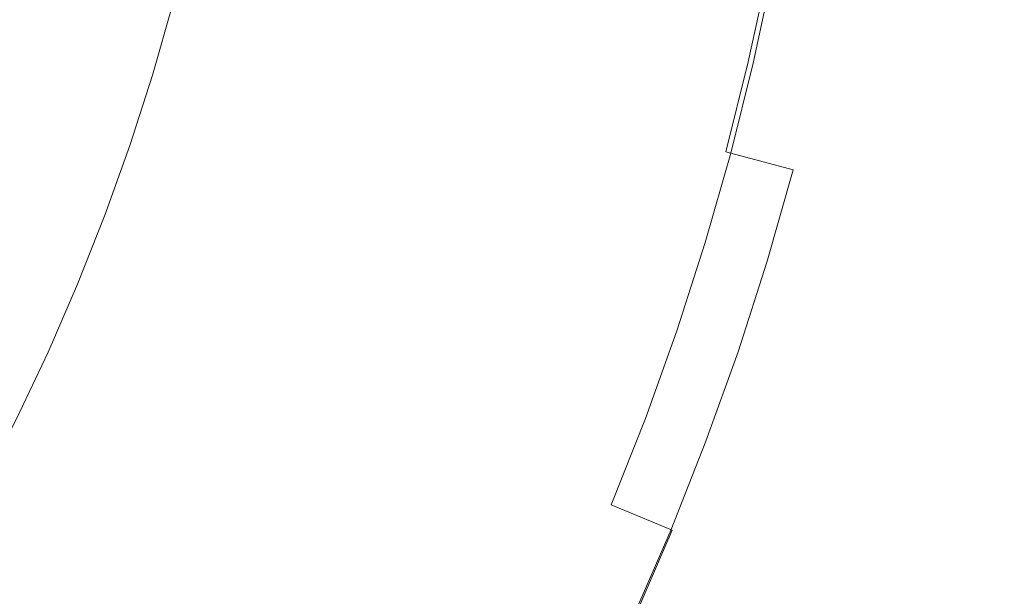
# Model space of a CAD drawing. Extents: x -247 to 247, y -495 to 0.
# Drawn here: x 164 to 243, y -342 to -296 of the extents above; entities that cross this region are included whole.
import ezdxf

# ---------------------------------------------------------------- set-up
doc = ezdxf.new("R2010")
doc.units = 0
doc.header["$LTSCALE"] = 500
doc.header["$MEASUREMENT"] = 0
doc.layers.add('CERAMIKA', color=7, linetype='Continuous')

msp = doc.modelspace()

# ---------------------------------------------------------------- linework, layer by layer
at = {"layer": 'CERAMIKA', "lineweight": 0}
for points, invisible_edges in [([(202.711, -287.812, 121.966), (201.283, -294.421, 121.966), (209.003, -296.221, 118.199), (210.486, -289.359, 118.199)], 15), ([(177.876, -288.965, 1.896), (182.582, -290.062, 3.426), (181.091, -296.012, 3.426), (176.423, -294.761, 1.896)], 15), ([(180.384, -289.55, 130), (178.911, -295.428, 130), (181.808, -296.204, 129.136), (183.305, -290.231, 129.136)], 15), ([(208.48, -288.96, 13.599), (216.877, -290.629, 18.405), (215.349, -297.7, 18.405), (207.012, -295.756, 13.599)], 15), ([(210.486, -289.359, 118.199), (209.003, -296.221, 118.199), (216.344, -297.932, 113.776), (217.88, -290.829, 113.776)], 15), ([(189.656, -291.711, 5.975), (188.107, -297.891, 5.975), (181.091, -296.012, 3.426), (182.582, -290.062, 3.426)], 15), ([(183.305, -290.231, 129.136), (181.808, -296.204, 129.136), (186.154, -297.368, 127.454), (187.687, -291.252, 127.454)], 15), ([(161.298, -296.417, 0.877), (162.813, -291.116, 0.877), (167.298, -292.317, 0.877), (165.741, -297.765, 0.877)], 15), ([(161.74, -296.551, 48.423), (162.866, -296.893, 53.608), (164.396, -291.539, 53.608), (163.258, -291.235, 48.423)], 15), ([(193.929, -292.707, 125.057), (187.687, -291.252, 127.454), (186.154, -297.368, 127.454), (192.345, -299.026, 125.057)], 15), ([(223.737, -291.993, 23.694), (222.161, -299.288, 23.694), (215.349, -297.7, 18.405), (216.877, -290.629, 18.405)], 14), ([(224.138, -292.073, 108.715), (217.88, -290.829, 113.776), (216.344, -297.932, 113.776), (222.56, -299.381, 108.715)], 15), ([(162.866, -296.893, 53.608), (164.159, -297.285, 61.234), (165.701, -291.888, 61.234), (164.396, -291.539, 53.608)], 15), ([(165.749, -297.768, 72.092), (167.306, -292.319, 72.092), (165.701, -291.888, 61.234), (164.159, -297.285, 61.234)], 15), ([(198.123, -293.685, 9.411), (196.506, -300.141, 9.411), (188.107, -297.891, 5.975), (189.656, -291.711, 5.975)], 15), ([(229.249, -293.089, 29.363), (227.633, -300.564, 29.363), (222.161, -299.288, 23.694), (223.737, -291.993, 23.694)], 15), ([(229.349, -293.11, 103.161), (224.138, -292.073, 108.715), (222.56, -299.381, 108.715), (227.733, -300.587, 103.161)], 13), ([(168.862, -298.711, 0.877), (165.741, -297.765, 0.877), (167.298, -292.317, 0.877), (170.447, -293.16, 0.877)], 15), ([(167.467, -298.288, 84.639), (169.039, -292.783, 84.639), (167.306, -292.319, 72.092), (165.749, -297.768, 72.092)], 15), ([(167.467, -298.288, 84.639), (169.142, -298.796, 97.329), (170.73, -293.236, 97.329), (169.039, -292.783, 84.639)], 15), ([(201.283, -294.421, 121.966), (193.929, -292.707, 125.057), (192.345, -299.026, 125.057), (199.64, -300.98, 121.966)], 15), ([(171.571, -299.534, 1.131), (168.862, -298.711, 0.877), (170.447, -293.16, 0.877), (173.182, -293.893, 1.131)], 15), ([(169.142, -298.796, 97.329), (170.603, -299.24, 108.617), (172.205, -293.631, 108.617), (170.73, -293.236, 97.329)], 15), ([(171.685, -299.568, 116.961), (173.297, -293.924, 116.961), (172.205, -293.631, 108.617), (170.603, -299.24, 108.617)], 15), ([(198.123, -293.685, 9.411), (207.012, -295.756, 13.599), (205.322, -302.503, 13.599), (196.506, -300.141, 9.411)], 15), ([(229.249, -293.089, 29.363), (233.594, -293.954, 35.302), (231.949, -301.57, 35.302), (227.633, -300.564, 29.363)], 15), ([(229.349, -293.11, 103.161), (227.733, -300.587, 103.161), (231.949, -301.57, 97.26), (233.594, -293.954, 97.26)], 15), ([(171.571, -299.534, 1.131), (173.182, -293.893, 1.131), (176.423, -294.761, 1.896), (174.783, -300.507, 1.896)], 15), ([(172.546, -299.829, 122.813), (174.166, -294.156, 122.813), (173.297, -293.924, 116.961), (171.685, -299.568, 116.961)], 15), ([(172.546, -299.829, 122.813), (173.348, -300.072, 126.625), (174.975, -294.373, 126.625), (174.166, -294.156, 122.813)], 15), ([(173.348, -300.072, 126.625), (174.253, -300.347, 128.85), (175.89, -294.618, 128.85), (174.975, -294.373, 126.625)], 15), ([(201.283, -294.421, 121.966), (199.64, -300.98, 121.966), (207.297, -303.032, 118.199), (209.003, -296.221, 118.199)], 15), ([(233.594, -293.954, 35.302), (236.962, -294.623, 41.409), (235.292, -302.349, 41.409), (231.949, -301.57, 35.302)], 15), ([(233.594, -293.954, 97.26), (231.949, -301.57, 97.26), (235.292, -302.349, 91.153), (236.962, -294.623, 91.153)], 15), ([(175.423, -300.701, 129.94), (177.07, -294.934, 129.94), (175.89, -294.618, 128.85), (174.253, -300.347, 128.85)], 11), ([(174.783, -300.507, 1.896), (176.423, -294.761, 1.896), (181.091, -296.012, 3.426), (179.407, -301.91, 3.426)], 15), ([(177.247, -301.255, 130), (178.911, -295.428, 130), (177.07, -294.934, 129.94), (175.423, -300.701, 129.94)], 15), ([(239.534, -295.135, 84.988), (236.962, -294.623, 91.153), (235.292, -302.349, 91.153), (237.846, -302.945, 84.988)], 15), ([(239.534, -295.135, 47.575), (237.846, -302.945, 47.575), (235.292, -302.349, 41.409), (236.962, -294.623, 41.409)], 15), ([(241.338, -295.494, 53.786), (239.638, -303.362, 53.786), (237.846, -302.945, 47.575), (239.534, -295.135, 47.575)], 15), ([(241.338, -295.494, 78.777), (239.534, -295.135, 84.988), (237.846, -302.945, 84.988), (239.638, -303.362, 78.777)], 15), ([(177.247, -301.255, 130), (180.117, -302.125, 129.136), (181.808, -296.204, 129.136), (178.911, -295.428, 130)], 15), ([(186.357, -304.018, 5.975), (179.407, -301.91, 3.426), (181.091, -296.012, 3.426), (188.107, -297.891, 5.975)], 15), ([(207.012, -295.756, 13.599), (215.349, -297.7, 18.405), (213.59, -304.718, 18.405), (205.322, -302.503, 13.599)], 15), ([(241.338, -295.494, 78.777), (239.638, -303.362, 78.777), (240.691, -303.608, 72.536), (242.399, -295.705, 72.536)], 15), ([(241.338, -295.494, 53.786), (242.399, -295.705, 60.026), (240.691, -303.608, 60.026), (239.638, -303.362, 53.786)], 15), ([(242.399, -295.705, 72.536), (240.691, -303.608, 72.536), (241.035, -303.688, 66.281), (242.744, -295.774, 66.281)], 15), ([(242.399, -295.705, 60.026), (242.744, -295.774, 66.281), (241.035, -303.688, 66.281), (240.691, -303.608, 60.026)], 15), ([(159.61, -301.667, 0.877), (161.298, -296.417, 0.877), (165.741, -297.765, 0.877), (164.008, -303.16, 0.877)], 15), ([(180.117, -302.125, 129.136), (184.423, -303.431, 127.454), (186.154, -297.368, 127.454), (181.808, -296.204, 129.136)], 15), ([(209.003, -296.221, 118.199), (207.297, -303.032, 118.199), (214.578, -304.983, 113.776), (216.344, -297.932, 113.776)], 15), ([(161.162, -302.194, 53.608), (162.442, -302.629, 61.234), (164.159, -297.285, 61.234), (162.866, -296.893, 53.608)], 15), ([(164.016, -303.162, 72.092), (165.749, -297.768, 72.092), (164.159, -297.285, 61.234), (162.442, -302.629, 61.234)], 15), ([(190.556, -305.291, 125.057), (192.345, -299.026, 125.057), (186.154, -297.368, 127.454), (184.423, -303.431, 127.454)], 15), ([(167.095, -304.208, 0.877), (164.008, -303.16, 0.877), (165.741, -297.765, 0.877), (168.862, -298.711, 0.877)], 15), ([(165.715, -303.739, 84.639), (167.467, -298.288, 84.639), (165.749, -297.768, 72.092), (164.016, -303.162, 72.092)], 15), ([(165.715, -303.739, 84.639), (167.372, -304.302, 97.329), (169.142, -298.796, 97.329), (167.467, -298.288, 84.639)], 15), ([(194.677, -306.54, 9.411), (186.357, -304.018, 5.975), (188.107, -297.891, 5.975), (196.506, -300.141, 9.411)], 15), ([(222.161, -299.288, 23.694), (220.348, -306.528, 23.694), (213.59, -304.718, 18.405), (215.349, -297.7, 18.405)], 15), ([(222.56, -299.381, 108.715), (216.344, -297.932, 113.776), (214.578, -304.983, 113.776), (220.743, -306.634, 108.715)], 15), ([(169.776, -305.118, 1.131), (167.095, -304.208, 0.877), (168.862, -298.711, 0.877), (171.571, -299.534, 1.131)], 15), ([(167.372, -304.302, 97.329), (168.819, -304.793, 108.617), (170.603, -299.24, 108.617), (169.142, -298.796, 97.329)], 15), ([(169.889, -305.155, 116.961), (171.685, -299.568, 116.961), (170.603, -299.24, 108.617), (168.819, -304.793, 108.617)], 15), ([(197.782, -307.482, 121.966), (199.64, -300.98, 121.966), (192.345, -299.026, 125.057), (190.556, -305.291, 125.057)], 15), ([(169.776, -305.118, 1.131), (171.571, -299.534, 1.131), (174.783, -300.507, 1.896), (172.954, -306.196, 1.896)], 15), ([(170.741, -305.445, 122.813), (172.546, -299.829, 122.813), (171.685, -299.568, 116.961), (169.889, -305.155, 116.961)], 15), ([(170.741, -305.445, 122.813), (171.535, -305.714, 126.625), (173.348, -300.072, 126.625), (172.546, -299.829, 122.813)], 15), ([(227.633, -300.564, 29.363), (225.776, -307.982, 29.363), (220.348, -306.528, 23.694), (222.161, -299.288, 23.694)], 9), ([(227.733, -300.587, 103.161), (222.56, -299.381, 108.715), (220.743, -306.634, 108.715), (225.875, -308.008, 103.161)], 13), ([(171.535, -305.714, 126.625), (172.431, -306.018, 128.85), (174.253, -300.347, 128.85), (173.348, -300.072, 126.625)], 15), ([(173.587, -306.411, 129.94), (175.423, -300.701, 129.94), (174.253, -300.347, 128.85), (172.431, -306.018, 128.85)], 11), ([(172.954, -306.196, 1.896), (174.783, -300.507, 1.896), (179.407, -301.91, 3.426), (177.53, -307.749, 3.426)], 15), ([(175.393, -307.023, 130), (177.247, -301.255, 130), (175.423, -300.701, 129.94), (173.587, -306.411, 129.94)], 15), ([(194.677, -306.54, 9.411), (196.506, -300.141, 9.411), (205.322, -302.503, 13.599), (203.412, -309.189, 13.599)], 15), ([(227.633, -300.564, 29.363), (231.949, -301.57, 35.302), (230.056, -309.128, 35.302), (225.776, -307.982, 29.363)], 15), ([(227.733, -300.587, 103.161), (225.875, -308.008, 103.161), (230.056, -309.128, 97.26), (231.949, -301.57, 97.26)], 15), ([(175.393, -307.023, 130), (178.232, -307.987, 129.136), (180.117, -302.125, 129.136), (177.247, -301.255, 130)], 15), ([(197.782, -307.482, 121.966), (205.368, -309.783, 118.199), (207.297, -303.032, 118.199), (199.64, -300.98, 121.966)], 15), ([(231.949, -301.57, 97.26), (230.056, -309.128, 97.26), (233.371, -310.016, 91.153), (235.292, -302.349, 91.153)], 15), ([(231.949, -301.57, 35.302), (235.292, -302.349, 41.409), (233.371, -310.016, 41.409), (230.056, -309.128, 35.302)], 15), ([(159.61, -301.667, 0.877), (164.008, -303.16, 0.877), (162.098, -308.495, 0.877), (157.752, -306.86, 0.877)], 15), ([(184.408, -310.083, 5.975), (177.53, -307.749, 3.426), (179.407, -301.91, 3.426), (186.357, -304.018, 5.975)], 15), ([(178.232, -307.987, 129.136), (182.493, -309.434, 127.454), (184.423, -303.431, 127.454), (180.117, -302.125, 129.136)], 15), ([(237.846, -302.945, 84.988), (235.292, -302.349, 91.153), (233.371, -310.016, 91.153), (235.905, -310.695, 84.988)], 15), ([(237.846, -302.945, 47.575), (235.905, -310.695, 47.575), (233.371, -310.016, 41.409), (235.292, -302.349, 41.409)], 15), ([(164.016, -303.162, 72.092), (162.442, -302.629, 61.234), (160.551, -307.912, 61.234), (162.106, -308.498, 72.092)], 15), ([(167.095, -304.208, 0.877), (165.149, -309.643, 0.877), (162.098, -308.495, 0.877), (164.008, -303.16, 0.877)], 15), ([(165.715, -303.739, 84.639), (164.016, -303.162, 72.092), (162.106, -308.498, 72.092), (163.785, -309.129, 84.639)], 15), ([(203.412, -309.189, 13.599), (205.322, -302.503, 13.599), (213.59, -304.718, 18.405), (211.603, -311.674, 18.405)], 15), ([(205.368, -309.783, 118.199), (212.582, -311.971, 113.776), (214.578, -304.983, 113.776), (207.297, -303.032, 118.199)], 15), ([(239.638, -303.362, 53.786), (237.681, -311.171, 53.786), (235.905, -310.695, 47.575), (237.846, -302.945, 47.575)], 15), ([(239.638, -303.362, 78.777), (237.846, -302.945, 84.988), (235.905, -310.695, 84.988), (237.681, -311.171, 78.777)], 15), ([(165.715, -303.739, 84.639), (163.785, -309.129, 84.639), (165.423, -309.746, 97.329), (167.372, -304.302, 97.329)], 15), ([(188.563, -311.493, 125.057), (190.556, -305.291, 125.057), (184.423, -303.431, 127.454), (182.493, -309.434, 127.454)], 15), ([(239.638, -303.362, 53.786), (240.691, -303.608, 60.026), (238.726, -311.451, 60.026), (237.681, -311.171, 53.786)], 15), ([(239.638, -303.362, 78.777), (237.681, -311.171, 78.777), (238.726, -311.451, 72.536), (240.691, -303.608, 72.536)], 15), ([(240.691, -303.608, 72.536), (238.726, -311.451, 72.536), (239.067, -311.543, 66.281), (241.035, -303.688, 66.281)], 15), ([(240.691, -303.608, 60.026), (241.035, -303.688, 66.281), (239.067, -311.543, 66.281), (238.726, -311.451, 60.026)], 15), ([(169.776, -305.118, 1.131), (167.8, -310.641, 1.131), (165.149, -309.643, 0.877), (167.095, -304.208, 0.877)], 15), ([(167.372, -304.302, 97.329), (165.423, -309.746, 97.329), (166.853, -310.284, 108.617), (168.819, -304.793, 108.617)], 15), ([(192.641, -312.877, 9.411), (184.408, -310.083, 5.975), (186.357, -304.018, 5.975), (194.677, -306.54, 9.411)], 15), ([(218.298, -313.704, 23.694), (211.603, -311.674, 18.405), (213.59, -304.718, 18.405), (220.348, -306.528, 23.694)], 15), ([(169.889, -305.155, 116.961), (168.819, -304.793, 108.617), (166.853, -310.284, 108.617), (167.911, -310.682, 116.961)], 15), ([(169.776, -305.118, 1.131), (172.954, -306.196, 1.896), (170.941, -311.822, 1.896), (167.8, -310.641, 1.131)], 15), ([(170.741, -305.445, 122.813), (169.889, -305.155, 116.961), (167.911, -310.682, 116.961), (168.753, -310.999, 122.813)], 15), ([(170.741, -305.445, 122.813), (168.753, -310.999, 122.813), (169.537, -311.294, 126.625), (171.535, -305.714, 126.625)], 15), ([(195.713, -313.92, 121.966), (197.782, -307.482, 121.966), (190.556, -305.291, 125.057), (188.563, -311.493, 125.057)], 15), ([(218.689, -313.823, 108.715), (220.743, -306.634, 108.715), (214.578, -304.983, 113.776), (212.582, -311.971, 113.776)], 14), ([(171.535, -305.714, 126.625), (169.537, -311.294, 126.625), (170.423, -311.628, 128.85), (172.431, -306.018, 128.85)], 15), ([(173.587, -306.411, 129.94), (172.431, -306.018, 128.85), (170.423, -311.628, 128.85), (171.567, -312.058, 129.94)], 13), ([(172.954, -306.196, 1.896), (177.53, -307.749, 3.426), (175.463, -313.524, 3.426), (170.941, -311.822, 1.896)], 15), ([(175.393, -307.023, 130), (173.587, -306.411, 129.94), (171.567, -312.058, 129.94), (173.351, -312.729, 130)], 15), ([(175.393, -307.023, 130), (173.351, -312.729, 130), (176.157, -313.786, 129.136), (178.232, -307.987, 129.136)], 15), ([(192.641, -312.877, 9.411), (194.677, -306.54, 9.411), (203.412, -309.189, 13.599), (201.283, -315.81, 13.599)], 15), ([(223.675, -315.335, 29.363), (218.298, -313.704, 23.694), (220.348, -306.528, 23.694), (225.776, -307.982, 29.363)], 7), ([(223.772, -315.365, 103.161), (225.875, -308.008, 103.161), (220.743, -306.634, 108.715), (218.689, -313.823, 108.715)], 15), ([(184.408, -310.083, 5.975), (182.261, -316.082, 5.975), (175.463, -313.524, 3.426), (177.53, -307.749, 3.426)], 15), ([(195.713, -313.92, 121.966), (203.221, -316.468, 118.199), (205.368, -309.783, 118.199), (197.782, -307.482, 121.966)], 15), ([(165.149, -309.643, 0.877), (163.028, -315.012, 0.877), (160.015, -313.764, 0.877), (162.098, -308.495, 0.877)], 15), ([(163.785, -309.129, 84.639), (162.106, -308.498, 72.092), (160.023, -313.768, 72.092), (161.681, -314.454, 84.639)], 15), ([(178.232, -307.987, 129.136), (176.157, -313.786, 129.136), (180.369, -315.37, 127.454), (182.493, -309.434, 127.454)], 15), ([(223.675, -315.335, 29.363), (225.776, -307.982, 29.363), (230.056, -309.128, 35.302), (227.915, -316.621, 35.302)], 15), ([(223.772, -315.365, 103.161), (227.915, -316.621, 97.26), (230.056, -309.128, 97.26), (225.875, -308.008, 103.161)], 15), ([(163.785, -309.129, 84.639), (161.681, -314.454, 84.639), (163.297, -315.124, 97.329), (165.423, -309.746, 97.329)], 15), ([(188.563, -311.493, 125.057), (182.493, -309.434, 127.454), (180.369, -315.37, 127.454), (186.368, -317.627, 125.057)], 15), ([(201.283, -315.81, 13.599), (203.412, -309.189, 13.599), (211.603, -311.674, 18.405), (209.39, -318.562, 18.405)], 15), ([(227.915, -316.621, 97.26), (231.2, -317.617, 91.153), (233.371, -310.016, 91.153), (230.056, -309.128, 97.26)], 15), ([(227.915, -316.621, 35.302), (230.056, -309.128, 35.302), (233.371, -310.016, 41.409), (231.2, -317.617, 41.409)], 15), ([(167.8, -310.641, 1.131), (165.643, -316.096, 1.131), (163.028, -315.012, 0.877), (165.149, -309.643, 0.877)], 15), ([(165.423, -309.746, 97.329), (163.297, -315.124, 97.329), (164.71, -315.709, 108.617), (166.853, -310.284, 108.617)], 15), ([(167.911, -310.682, 116.961), (166.853, -310.284, 108.617), (164.71, -315.709, 108.617), (165.753, -316.141, 116.961)], 15), ([(192.641, -312.877, 9.411), (190.398, -319.144, 9.411), (182.261, -316.082, 5.975), (184.408, -310.083, 5.975)], 15), ([(203.221, -316.468, 118.199), (210.359, -318.89, 113.776), (212.582, -311.971, 113.776), (205.368, -309.783, 118.199)], 15), ([(233.71, -318.378, 47.575), (231.2, -317.617, 41.409), (233.371, -310.016, 41.409), (235.905, -310.695, 47.575)], 15), ([(233.71, -318.378, 84.988), (235.905, -310.695, 84.988), (233.371, -310.016, 91.153), (231.2, -317.617, 91.153)], 15), ([(167.8, -310.641, 1.131), (170.941, -311.822, 1.896), (168.743, -317.38, 1.896), (165.643, -316.096, 1.131)], 15), ([(168.753, -310.999, 122.813), (167.911, -310.682, 116.961), (165.753, -316.141, 116.961), (166.585, -316.485, 122.813)], 15), ([(168.753, -310.999, 122.813), (166.585, -316.485, 122.813), (167.359, -316.806, 126.625), (169.537, -311.294, 126.625)], 15), ([(235.471, -318.912, 53.786), (233.71, -318.378, 47.575), (235.905, -310.695, 47.575), (237.681, -311.171, 53.786)], 15), ([(235.471, -318.912, 78.777), (237.681, -311.171, 78.777), (235.905, -310.695, 84.988), (233.71, -318.378, 84.988)], 15), ([(169.537, -311.294, 126.625), (167.359, -316.806, 126.625), (168.233, -317.168, 128.85), (170.423, -311.628, 128.85)], 15), ([(171.567, -312.058, 129.94), (170.423, -311.628, 128.85), (168.233, -317.168, 128.85), (169.362, -317.635, 129.94)], 13), ([(170.941, -311.822, 1.896), (175.463, -313.524, 3.426), (173.209, -319.229, 3.426), (168.743, -317.38, 1.896)], 15), ([(195.713, -313.92, 121.966), (188.563, -311.493, 125.057), (186.368, -317.627, 125.057), (193.435, -320.286, 121.966)], 15), ([(216.014, -320.809, 23.694), (209.39, -318.562, 18.405), (211.603, -311.674, 18.405), (218.298, -313.704, 23.694)], 15), ([(235.471, -318.912, 53.786), (237.681, -311.171, 53.786), (238.726, -311.451, 60.026), (236.506, -319.227, 60.026)], 15), ([(235.471, -318.912, 78.777), (236.506, -319.227, 72.536), (238.726, -311.451, 72.536), (237.681, -311.171, 78.777)], 15), ([(236.506, -319.227, 72.536), (236.842, -319.329, 66.281), (239.067, -311.543, 66.281), (238.726, -311.451, 72.536)], 15), ([(236.506, -319.227, 60.026), (238.726, -311.451, 60.026), (239.067, -311.543, 66.281), (236.842, -319.329, 66.281)], 15), ([(173.351, -312.729, 130), (171.567, -312.058, 129.94), (169.362, -317.635, 129.94), (171.124, -318.365, 130)], 15), ([(216.402, -320.941, 108.715), (218.689, -313.823, 108.715), (212.582, -311.971, 113.776), (210.359, -318.89, 113.776)], 15), ([(173.351, -312.729, 130), (171.124, -318.365, 130), (173.895, -319.512, 129.136), (176.157, -313.786, 129.136)], 15), ([(192.641, -312.877, 9.411), (201.283, -315.81, 13.599), (198.94, -322.358, 13.599), (190.398, -319.144, 9.411)], 15), ([(182.261, -316.082, 5.975), (179.919, -322.008, 5.975), (173.209, -319.229, 3.426), (175.463, -313.524, 3.426)], 15), ([(176.157, -313.786, 129.136), (173.895, -319.512, 129.136), (178.052, -321.234, 127.454), (180.369, -315.37, 127.454)], 15), ([(195.713, -313.92, 121.966), (193.435, -320.286, 121.966), (200.855, -323.078, 118.199), (203.221, -316.468, 118.199)], 15), ([(221.335, -322.615, 29.363), (216.014, -320.809, 23.694), (218.298, -313.704, 23.694), (223.675, -315.335, 29.363)], 15), ([(221.432, -322.648, 103.161), (223.772, -315.365, 103.161), (218.689, -313.823, 108.715), (216.402, -320.941, 108.715)], 11), ([(163.31, -321.477, 1.131), (160.731, -320.308, 0.877), (163.028, -315.012, 0.877), (165.643, -316.096, 1.131)], 15), ([(160.997, -320.43, 97.329), (162.389, -321.06, 108.617), (164.71, -315.709, 108.617), (163.297, -315.124, 97.329)], 15), ([(163.418, -321.527, 116.961), (165.753, -316.141, 116.961), (164.71, -315.709, 108.617), (162.389, -321.06, 108.617)], 15), ([(186.368, -317.627, 125.057), (180.369, -315.37, 127.454), (178.052, -321.234, 127.454), (183.972, -323.686, 125.057)], 15), ([(201.283, -315.81, 13.599), (209.39, -318.562, 18.405), (206.952, -325.373, 18.405), (198.94, -322.358, 13.599)], 15), ([(221.335, -322.615, 29.363), (223.675, -315.335, 29.363), (227.915, -316.621, 35.302), (225.531, -324.039, 35.302)], 14), ([(221.432, -322.648, 103.161), (225.531, -324.039, 97.26), (227.915, -316.621, 97.26), (223.772, -315.365, 103.161)], 15), ([(163.31, -321.477, 1.131), (165.643, -316.096, 1.131), (168.743, -317.38, 1.896), (166.366, -322.862, 1.896)], 15), ([(164.238, -321.897, 122.813), (166.585, -316.485, 122.813), (165.753, -316.141, 116.961), (163.418, -321.527, 116.961)], 15), ([(164.238, -321.897, 122.813), (165.002, -322.243, 126.625), (167.359, -316.806, 126.625), (166.585, -316.485, 122.813)], 15), ([(190.398, -319.144, 9.411), (187.951, -325.333, 9.411), (179.919, -322.008, 5.975), (182.261, -316.082, 5.975)], 15), ([(203.221, -316.468, 118.199), (200.855, -323.078, 118.199), (207.909, -325.733, 113.776), (210.359, -318.89, 113.776)], 15), ([(225.531, -324.039, 97.26), (228.782, -325.142, 91.153), (231.2, -317.617, 91.153), (227.915, -316.621, 97.26)], 15), ([(225.531, -324.039, 35.302), (227.915, -316.621, 35.302), (231.2, -317.617, 41.409), (228.782, -325.142, 41.409)], 15), ([(165.002, -322.243, 126.625), (165.863, -322.634, 128.85), (168.233, -317.168, 128.85), (167.359, -316.806, 126.625)], 15), ([(166.976, -323.138, 129.94), (169.362, -317.635, 129.94), (168.233, -317.168, 128.85), (165.863, -322.634, 128.85)], 11), ([(166.366, -322.862, 1.896), (168.743, -317.38, 1.896), (173.209, -319.229, 3.426), (170.768, -324.855, 3.426)], 15), ([(168.712, -323.925, 130), (171.124, -318.365, 130), (169.362, -317.635, 129.94), (166.976, -323.138, 129.94)], 15), ([(193.435, -320.286, 121.966), (186.368, -317.627, 125.057), (183.972, -323.686, 125.057), (190.95, -326.575, 121.966)], 15), ([(231.265, -325.985, 47.575), (228.782, -325.142, 41.409), (231.2, -317.617, 41.409), (233.71, -318.378, 47.575)], 15), ([(231.265, -325.985, 84.988), (233.71, -318.378, 84.988), (231.2, -317.617, 91.153), (228.782, -325.142, 91.153)], 15), ([(168.712, -323.925, 130), (171.445, -325.161, 129.136), (173.895, -319.512, 129.136), (171.124, -318.365, 130)], 15), ([(216.014, -320.809, 23.694), (213.5, -327.836, 23.694), (206.952, -325.373, 18.405), (209.39, -318.562, 18.405)], 15), ([(216.402, -320.941, 108.715), (210.359, -318.89, 113.776), (207.909, -325.733, 113.776), (213.882, -327.981, 108.715)], 15), ([(233.007, -326.577, 78.777), (235.471, -318.912, 78.777), (233.71, -318.378, 84.988), (231.265, -325.985, 84.988)], 15), ([(233.007, -326.577, 53.786), (231.265, -325.985, 47.575), (233.71, -318.378, 47.575), (235.471, -318.912, 53.786)], 15), ([(233.007, -326.577, 53.786), (235.471, -318.912, 53.786), (236.506, -319.227, 60.026), (234.032, -326.924, 60.026)], 15), ([(233.007, -326.577, 78.777), (234.032, -326.924, 72.536), (236.506, -319.227, 72.536), (235.471, -318.912, 78.777)], 15), ([(177.384, -327.853, 5.975), (170.768, -324.855, 3.426), (173.209, -319.229, 3.426), (179.919, -322.008, 5.975)], 15), ([(171.445, -325.161, 129.136), (175.543, -327.018, 127.454), (178.052, -321.234, 127.454), (173.895, -319.512, 129.136)], 15), ([(190.398, -319.144, 9.411), (198.94, -322.358, 13.599), (196.384, -328.826, 13.599), (187.951, -325.333, 9.411)], 15), ([(234.032, -326.924, 60.026), (236.506, -319.227, 60.026), (236.842, -319.329, 66.281), (234.365, -327.037, 66.281)], 15), ([(234.032, -326.924, 72.536), (234.365, -327.037, 66.281), (236.842, -319.329, 66.281), (236.506, -319.227, 72.536)], 15), ([(193.435, -320.286, 121.966), (190.95, -326.575, 121.966), (198.274, -329.608, 118.199), (200.855, -323.078, 118.199)], 15), ([(181.381, -329.663, 125.057), (183.972, -323.686, 125.057), (178.052, -321.234, 127.454), (175.543, -327.018, 127.454)], 15), ([(221.335, -322.615, 29.363), (218.759, -329.815, 29.363), (213.5, -327.836, 23.694), (216.014, -320.809, 23.694)], 15), ([(221.432, -322.648, 103.161), (216.402, -320.941, 108.715), (213.882, -327.981, 108.715), (218.854, -329.851, 103.161)], 13), ([(160.801, -326.78, 1.131), (163.31, -321.477, 1.131), (166.366, -322.862, 1.896), (163.811, -328.264, 1.896)], 15), ([(161.715, -327.23, 122.813), (164.238, -321.897, 122.813), (163.418, -321.527, 116.961), (160.908, -326.832, 116.961)], 15), ([(161.715, -327.23, 122.813), (162.467, -327.601, 126.625), (165.002, -322.243, 126.625), (164.238, -321.897, 122.813)], 15), ([(185.304, -331.44, 9.411), (177.384, -327.853, 5.975), (179.919, -322.008, 5.975), (187.951, -325.333, 9.411)], 15), ([(162.467, -327.601, 126.625), (163.316, -328.019, 128.85), (165.863, -322.634, 128.85), (165.002, -322.243, 126.625)], 15), ([(164.411, -328.56, 129.94), (166.976, -323.138, 129.94), (165.863, -322.634, 128.85), (163.316, -328.019, 128.85)], 11), ([(163.811, -328.264, 1.896), (166.366, -322.862, 1.896), (170.768, -324.855, 3.426), (168.145, -330.4, 3.426)], 15), ([(198.94, -322.358, 13.599), (206.952, -325.373, 18.405), (204.294, -332.101, 18.405), (196.384, -328.826, 13.599)], 15), ([(221.335, -322.615, 29.363), (225.531, -324.039, 35.302), (222.906, -331.376, 35.302), (218.759, -329.815, 29.363)], 7), ([(221.432, -322.648, 103.161), (218.854, -329.851, 103.161), (222.906, -331.376, 97.26), (225.531, -324.039, 97.26)], 15), ([(166.121, -329.402, 130), (168.712, -323.925, 130), (166.976, -323.138, 129.94), (164.411, -328.56, 129.94)], 15), ([(188.259, -332.778, 121.966), (190.95, -326.575, 121.966), (183.972, -323.686, 125.057), (181.381, -329.663, 125.057)], 15), ([(200.855, -323.078, 118.199), (198.274, -329.608, 118.199), (205.238, -332.492, 113.776), (207.909, -325.733, 113.776)], 15), ([(166.121, -329.402, 130), (168.811, -330.729, 129.136), (171.445, -325.161, 129.136), (168.712, -323.925, 130)], 15), ([(225.531, -324.039, 35.302), (228.782, -325.142, 41.409), (226.118, -332.584, 41.409), (222.906, -331.376, 35.302)], 15), ([(225.531, -324.039, 97.26), (222.906, -331.376, 97.26), (226.118, -332.584, 91.153), (228.782, -325.142, 91.153)], 15), ([(174.659, -333.612, 5.975), (168.145, -330.4, 3.426), (170.768, -324.855, 3.426), (177.384, -327.853, 5.975)], 15), ([(168.811, -330.729, 129.136), (172.847, -332.718, 127.454), (175.543, -327.018, 127.454), (171.445, -325.161, 129.136)], 15), ([(185.304, -331.44, 9.411), (187.951, -325.333, 9.411), (196.384, -328.826, 13.599), (193.618, -335.206, 13.599)], 15), ([(231.265, -325.985, 84.988), (228.782, -325.142, 91.153), (226.118, -332.584, 91.153), (228.573, -333.508, 84.988)], 15), ([(231.265, -325.985, 47.575), (228.573, -333.508, 47.575), (226.118, -332.584, 41.409), (228.782, -325.142, 41.409)], 15), ([(213.5, -327.836, 23.694), (210.756, -334.778, 23.694), (204.294, -332.101, 18.405), (206.952, -325.373, 18.405)], 15), ([(213.882, -327.981, 108.715), (207.909, -325.733, 113.776), (205.238, -332.492, 113.776), (211.134, -334.934, 108.715)], 15), ([(233.007, -326.577, 78.777), (231.265, -325.985, 84.988), (228.573, -333.508, 84.988), (230.294, -334.156, 78.777)], 15), ([(233.007, -326.577, 53.786), (230.294, -334.156, 53.786), (228.573, -333.508, 47.575), (231.265, -325.985, 47.575)], 15), ([(160.801, -326.78, 1.131), (163.811, -328.264, 1.896), (161.08, -333.578, 1.896), (158.121, -331.997, 1.131)], 15), ([(188.259, -332.778, 121.966), (195.481, -336.05, 118.199), (198.274, -329.608, 118.199), (190.95, -326.575, 121.966)], 15), ([(233.007, -326.577, 53.786), (234.032, -326.924, 60.026), (231.307, -334.537, 60.026), (230.294, -334.156, 53.786)], 15), ([(233.007, -326.577, 78.777), (230.294, -334.156, 78.777), (231.307, -334.537, 72.536), (234.032, -326.924, 72.536)], 15), ([(234.032, -326.924, 72.536), (231.307, -334.537, 72.536), (231.637, -334.661, 66.281), (234.365, -327.037, 66.281)], 15), ([(234.032, -326.924, 60.026), (234.365, -327.037, 66.281), (231.637, -334.661, 66.281), (231.307, -334.537, 60.026)], 15), ([(178.595, -335.552, 125.057), (181.381, -329.663, 125.057), (175.543, -327.018, 127.454), (172.847, -332.718, 127.454)], 15), ([(164.411, -328.56, 129.94), (163.316, -328.019, 128.85), (160.593, -333.318, 128.85), (161.67, -333.894, 129.94)], 13), ([(163.811, -328.264, 1.896), (168.145, -330.4, 3.426), (165.342, -335.856, 3.426), (161.08, -333.578, 1.896)], 15), ([(182.457, -337.457, 9.411), (174.659, -333.612, 5.975), (177.384, -327.853, 5.975), (185.304, -331.44, 9.411)], 15), ([(218.759, -329.815, 29.363), (215.947, -336.927, 29.363), (210.756, -334.778, 23.694), (213.5, -327.836, 23.694)], 15), ([(218.854, -329.851, 103.161), (213.882, -327.981, 108.715), (211.134, -334.934, 108.715), (216.042, -336.966, 103.161)], 9), ([(166.121, -329.402, 130), (164.411, -328.56, 129.94), (161.67, -333.894, 129.94), (163.352, -334.793, 130)], 15), ([(193.618, -335.206, 13.599), (196.384, -328.826, 13.599), (204.294, -332.101, 18.405), (201.415, -338.739, 18.405)], 15), ([(166.121, -329.402, 130), (163.352, -334.793, 130), (165.997, -336.206, 129.136), (168.811, -330.729, 129.136)], 15), ([(185.367, -338.891, 121.966), (188.259, -332.778, 121.966), (181.381, -329.663, 125.057), (178.595, -335.552, 125.057)], 15), ([(195.481, -336.05, 118.199), (202.347, -339.16, 113.776), (205.238, -332.492, 113.776), (198.274, -329.608, 118.199)], 15), ([(218.759, -329.815, 29.363), (222.906, -331.376, 35.302), (220.042, -338.622, 35.302), (215.947, -336.927, 29.363)], 7), ([(218.854, -329.851, 103.161), (216.042, -336.966, 103.161), (220.042, -338.622, 97.26), (222.906, -331.376, 97.26)], 15), ([(174.659, -333.612, 5.975), (171.748, -339.279, 5.975), (165.342, -335.856, 3.426), (168.145, -330.4, 3.426)], 15), ([(168.811, -330.729, 129.136), (165.997, -336.206, 129.136), (169.965, -338.326, 127.454), (172.847, -332.718, 127.454)], 15), ([(182.457, -337.457, 9.411), (185.304, -331.44, 9.411), (193.618, -335.206, 13.599), (190.644, -341.492, 13.599)], 15), ([(222.906, -331.376, 97.26), (220.042, -338.622, 97.26), (223.213, -339.936, 91.153), (226.118, -332.584, 91.153)], 15), ([(222.906, -331.376, 35.302), (226.118, -332.584, 41.409), (223.213, -339.936, 41.409), (220.042, -338.622, 35.302)], 15), ([(207.787, -341.625, 23.694), (201.415, -338.739, 18.405), (204.294, -332.101, 18.405), (210.756, -334.778, 23.694)], 15), ([(178.595, -335.552, 125.057), (172.847, -332.718, 127.454), (169.965, -338.326, 127.454), (175.617, -341.347, 125.057)], 15), ([(185.367, -338.891, 121.966), (192.477, -342.397, 118.199), (195.481, -336.05, 118.199), (188.259, -332.778, 121.966)], 15), ([(208.16, -341.793, 108.715), (211.134, -334.934, 108.715), (205.238, -332.492, 113.776), (202.347, -339.16, 113.776)], 15), ([(228.573, -333.508, 84.988), (226.118, -332.584, 91.153), (223.213, -339.936, 91.153), (225.636, -340.939, 84.988)], 15), ([(228.573, -333.508, 47.575), (225.636, -340.939, 47.575), (223.213, -339.936, 41.409), (226.118, -332.584, 41.409)], 15), ([(161.08, -333.578, 1.896), (165.342, -335.856, 3.426), (162.362, -341.218, 3.426), (158.177, -338.802, 1.896)], 15), ([(182.457, -337.457, 9.411), (179.415, -343.377, 9.411), (171.748, -339.279, 5.975), (174.659, -333.612, 5.975)], 15), ([(230.294, -334.156, 78.777), (228.573, -333.508, 84.988), (225.636, -340.939, 84.988), (227.335, -341.643, 78.777)], 15), ([(230.294, -334.156, 53.786), (227.335, -341.643, 53.786), (225.636, -340.939, 47.575), (228.573, -333.508, 47.575)], 15), ([(163.352, -334.793, 130), (160.407, -340.089, 130), (163.005, -341.588, 129.136), (165.997, -336.206, 129.136)], 15), ([(212.905, -343.943, 29.363), (207.787, -341.625, 23.694), (210.756, -334.778, 23.694), (215.947, -336.927, 29.363)], 15), ([(230.294, -334.156, 78.777), (227.335, -341.643, 78.777), (228.335, -342.057, 72.536), (231.307, -334.537, 72.536)], 15), ([(230.294, -334.156, 53.786), (231.307, -334.537, 60.026), (228.335, -342.057, 60.026), (227.335, -341.643, 53.786)], 15), ([(231.307, -334.537, 60.026), (231.637, -334.661, 66.281), (228.661, -342.191, 66.281), (228.335, -342.057, 60.026)], 15), ([(231.307, -334.537, 72.536), (228.335, -342.057, 72.536), (228.661, -342.191, 66.281), (231.637, -334.661, 66.281)], 15), ([(185.367, -338.891, 121.966), (178.595, -335.552, 125.057), (175.617, -341.347, 125.057), (182.277, -344.906, 121.966)], 15), ([(190.644, -341.492, 13.599), (193.618, -335.206, 13.599), (201.415, -338.739, 18.405), (198.321, -345.278, 18.405)], 15), ([(212.999, -343.986, 103.161), (216.042, -336.966, 103.161), (211.134, -334.934, 108.715), (208.16, -341.793, 108.715)], 14), ([(171.748, -339.279, 5.975), (168.653, -344.848, 5.975), (162.362, -341.218, 3.426), (165.342, -335.856, 3.426)], 15), ([(165.997, -336.206, 129.136), (163.005, -341.588, 129.136), (166.902, -343.838, 127.454), (169.965, -338.326, 127.454)], 15), ([(192.477, -342.397, 118.199), (199.238, -345.73, 113.776), (202.347, -339.16, 113.776), (195.481, -336.05, 118.199)], 15), ([(212.905, -343.943, 29.363), (215.947, -336.927, 29.363), (220.042, -338.622, 35.302), (216.941, -345.772, 35.302)], 14), ([(212.999, -343.986, 103.161), (216.941, -345.772, 97.26), (220.042, -338.622, 97.26), (216.042, -336.966, 103.161)], 15), ([(182.457, -337.457, 9.411), (190.644, -341.492, 13.599), (187.466, -347.679, 13.599), (179.415, -343.377, 9.411)], 15), ([(175.617, -341.347, 125.057), (169.965, -338.326, 127.454), (166.902, -343.838, 127.454), (172.452, -347.041, 125.057)], 15), ([(204.595, -348.371, 23.694), (198.321, -345.278, 18.405), (201.415, -338.739, 18.405), (207.787, -341.625, 23.694)], 15), ([(216.941, -345.772, 97.26), (220.068, -347.188, 91.153), (223.213, -339.936, 91.153), (220.042, -338.622, 97.26)], 15), ([(216.941, -345.772, 35.302), (220.042, -338.622, 35.302), (223.213, -339.936, 41.409), (220.068, -347.188, 41.409)], 15), ([(179.415, -343.377, 9.411), (176.182, -349.194, 9.411), (168.653, -344.848, 5.975), (171.748, -339.279, 5.975)], 15), ([(185.367, -338.891, 121.966), (182.277, -344.906, 121.966), (189.269, -348.643, 118.199), (192.477, -342.397, 118.199)], 15), ([(204.962, -348.552, 108.715), (208.16, -341.793, 108.715), (202.347, -339.16, 113.776), (199.238, -345.73, 113.776)], 15), ([(222.457, -348.27, 84.988), (225.636, -340.939, 84.988), (223.213, -339.936, 91.153), (220.068, -347.188, 91.153)], 15), ([(222.457, -348.27, 47.575), (220.068, -347.188, 41.409), (223.213, -339.936, 41.409), (225.636, -340.939, 47.575)], 15), ([(224.132, -349.029, 78.777), (227.335, -341.643, 78.777), (225.636, -340.939, 84.988), (222.457, -348.27, 84.988)], 15), ([(224.132, -349.029, 53.786), (222.457, -348.27, 47.575), (225.636, -340.939, 47.575), (227.335, -341.643, 53.786)], 15), ([(165.375, -350.312, 5.975), (159.208, -346.479, 3.426), (162.362, -341.218, 3.426), (168.653, -344.848, 5.975)], 15), ([(159.838, -346.87, 129.136), (163.659, -349.246, 127.454), (166.902, -343.838, 127.454), (163.005, -341.588, 129.136)], 15), ([(182.277, -344.906, 121.966), (175.617, -341.347, 125.057), (172.452, -347.041, 125.057), (178.992, -350.817, 121.966)], 15), ([(190.644, -341.492, 13.599), (198.321, -345.278, 18.405), (195.015, -351.713, 18.405), (187.466, -347.679, 13.599)], 15), ([(209.635, -350.856, 29.363), (204.595, -348.371, 23.694), (207.787, -341.625, 23.694), (212.905, -343.943, 29.363)], 15), ([(209.726, -350.901, 103.161), (212.999, -343.986, 103.161), (208.16, -341.793, 108.715), (204.962, -348.552, 108.715)], 15), ([(224.132, -349.029, 53.786), (227.335, -341.643, 53.786), (228.335, -342.057, 60.026), (225.118, -349.475, 60.026)], 15), ([(224.132, -349.029, 78.777), (225.118, -349.475, 72.536), (228.335, -342.057, 72.536), (227.335, -341.643, 78.777)], 15), ([(225.118, -349.475, 72.536), (225.438, -349.621, 66.281), (228.661, -342.191, 66.281), (228.335, -342.057, 72.536)], 15), ([(225.118, -349.475, 60.026), (228.335, -342.057, 60.026), (228.661, -342.191, 66.281), (225.438, -349.621, 66.281)], 15)]:
    msp.add_3dface(points, dxfattribs=dict(at, invisible_edges=invisible_edges))

doc.saveas('drawing.dxf')
